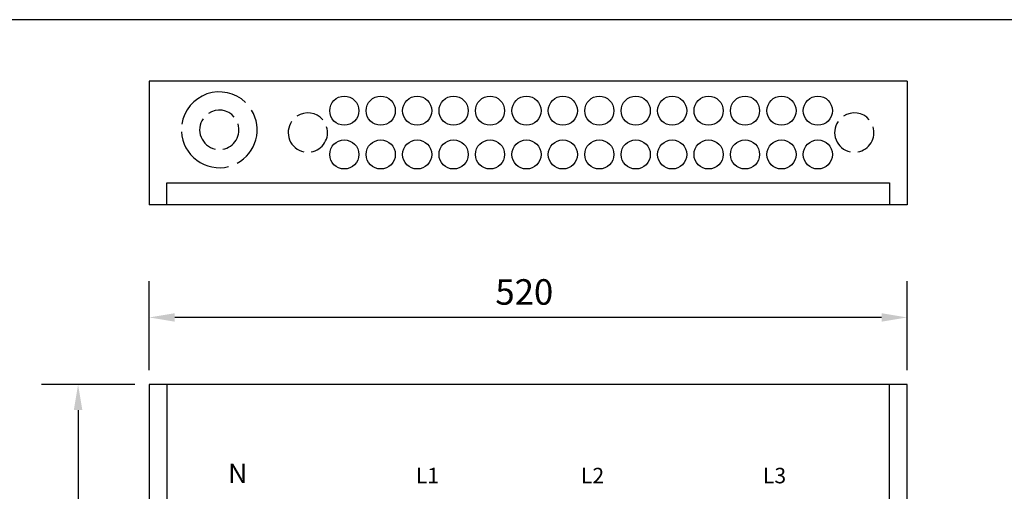
# Model space of a CAD drawing. Extents: x 0 to 7352, y 0 to 2968.
# Drawn here: x 675 to 1351, y 1713 to 2037 of the extents above; entities that cross this region are included whole.
import ezdxf

# ---------------------------------------------------------------- set-up
doc = ezdxf.new("R2010")
doc.units = 0
doc.header["$LTSCALE"] = 63.5
doc.header["$MEASUREMENT"] = 0
doc.layers.get('0').update_dxf_attribs({"linetype": 'CONTINUOUS'})
for name, color, linetype in [('MITOITUS-3', 1, 'CONTINUOUS'), ('MUOTOV-5', 2, 'CONTINUOUS'), ('TEXT-2', 3, 'CONTINUOUS')]:
    doc.layers.add(name, color=color, linetype=linetype)
doc.styles.add('ROMANS', font='romans')
doc.styles.get("Standard").update_dxf_attribs({"font": 'fiso'})
doc.dimstyles.get("Standard").update_dxf_attribs({"dimtxt": 0.18, "dimasz": 0.18, "dimexe": 0.18, "dimexo": 0.0625, "dimgap": 0.09, "dimtad": 0, "dimtih": 1, "dimtoh": 1, "dimdec": 4, "dimzin": 0, "dimdsep": 46, "dimtxsty": 'Standard', "dimcen": 0.09, "dimadec": 0, "dimazin": 0, "dimtfac": 1, "dimtdec": 4, "dimtofl": 0, "dimtmove": 0, "dimatfit": 3, "dimfxl": 0, "dimtolj": 1, "dimtzin": 0, "dimarcsym": 0})

# ---------------------------------------------------------------- blocks, each defined once
blk = doc.blocks.new('*D3')
at = {"color": 0, "linetype": 'ByBlock'}
for p, q in [((629.15, 1766.49), (565.31, 1766.49)), ((590.31, 1748.99), (590.31, 1116.49)), ((590.31, 483.99), (590.31, 1116.49)), ((629.15, 466.49), (565.31, 466.49))]:
    blk.add_line(p, q, dxfattribs=at)
for points in [[(593.23, 1748.99), (587.39, 1748.99), (590.31, 1766.49)], [(593.23, 483.99), (587.39, 483.99), (590.31, 466.49)]]:
    blk.add_solid(points, dxfattribs=at)
at = {"color": 0, "linetype": 'ByBlock', "style": 'ROMANS'}
blk.add_text('1300', height=17.5, rotation=90, dxfattribs=at).set_placement((581.56, 1078.85))
blk = doc.blocks.new('*D2')
at = {"color": 0, "linetype": 'ByBlock'}
for p, q in [((639.15, 1376.49), (639.15, 1437.6)), ((1159.15, 1376.49), (1159.15, 1437.6)), ((1141.65, 1412.6), (656.65, 1412.6))]:
    blk.add_line(p, q, dxfattribs=at)
for points in [[(656.65, 1409.69), (656.65, 1415.52), (639.15, 1412.6)], [(1141.65, 1409.69), (1141.65, 1415.52), (1159.15, 1412.6)]]:
    blk.add_solid(points, dxfattribs=at)
at = {"color": 0, "linetype": 'ByBlock', "style": 'ROMANS'}
blk.add_text('520', height=17.5, dxfattribs=at).set_placement((876.65, 1421.35))

msp = doc.modelspace()

# ---------------------------------------------------------------- linework, layer by layer
at = {"layer": 'MITOITUS-3'}
for p, q in [((776.15185, 1909.90932), (776.15185, 1924.90938)), ((776.15185, 1924.90938), (1272.15185, 1924.90938)), ((1272.15185, 1924.90938), (1272.15185, 1909.90932)), ((776.15185, 1786.48929), (776.15185, 1396.48929)), ((1272.15185, 1396.48929), (1272.15185, 1786.48929))]:
    msp.add_line(p, q, dxfattribs=at)
for centre in [(897.99557, 1974.50973), (922.99567, 1974.50973), (947.9958, 1974.50973), (972.99593, 1974.50973), (997.99607, 1974.50973), (1022.9962, 1974.50973), (1047.99633, 1974.50973), (1072.99646, 1974.50973), (1097.99656, 1974.50973), (1122.99669, 1974.50973), (1147.99682, 1974.50973), (1172.99695, 1974.50973), (1197.99709, 1974.50973), (1222.99721, 1974.50973), (897.99557, 1944.50958), (922.99567, 1944.50958), (947.9958, 1944.50958), (972.99593, 1944.50958), (997.99607, 1944.50958), (1022.9962, 1944.50958), (1047.99633, 1944.50958), (1072.99646, 1944.50958), (1097.99656, 1944.50958), (1122.99669, 1944.50958), (1147.99682, 1944.50958), (1172.99695, 1944.50958), (1197.99709, 1944.50958), (1222.99721, 1944.50958)]:
    msp.add_circle(centre, 10.00004, dxfattribs=at)
for centre, radius, start, end in [((812.22879, 1961.40733), 26.00014, 46.49874733, 171.51977898), ((812.22879, 1961.40733), 13.50008, 40.31329181, 123.81995989), ((812.22879, 1961.40733), 26.00014, 298.05402284, 31.50904318), ((872.99544, 1959.50967), 13.50008, 40.31329181, 123.81995989), ((1247.99731, 1959.50967), 13.50008, 40.31329181, 123.81995989), ((812.22879, 1961.40733), 13.50008, 145.57937759, 257.83053365), ((872.99544, 1959.50967), 13.50008, 145.57937759, 257.83053365), ((1247.99731, 1959.50967), 13.50008, 145.57937759, 257.83053365), ((812.22879, 1961.40733), 26.00014, 182.99978662, 284.0868269), ((812.22879, 1961.40733), 13.50008, 279.88418894, 17.21639844), ((872.99544, 1959.50967), 13.50008, 279.88418894, 17.21639844), ((1247.99731, 1959.50967), 13.50008, 279.88418894, 17.21639844)]:
    msp.add_arc(centre, radius, start, end, dxfattribs=at)
at = {"layer": 'MUOTOV-5'}
for p, q in [((764.15185, 1994.90932), (764.15185, 1909.90932)), ((1284.15185, 1994.90932), (764.15185, 1994.90932)), ((1284.15185, 1994.90932), (1284.15185, 1909.90932)), ((1284.15185, 1909.90932), (764.15185, 1909.90932)), ((764.15185, 1786.48929), (764.15185, 1396.48929)), ((1284.15185, 1786.48929), (764.15185, 1786.48929)), ((1284.15185, 1396.48929), (1284.15185, 1786.48929))]:
    msp.add_line(p, q, dxfattribs=at)
msp.add_lwpolyline([(0, 0), (2930.9, 0), (2930.9, 2037), (0, 2037), (0, 0)], dxfattribs=at)

# ---------------------------------------------------------------- texts
at = {"layer": 'TEXT-2', "color": 3, "style": 'ROMANS'}
for s, height, p in [('N', 13.25999, (818.29878, 1718.90651)), ('L1', 10.631304, (947.05822, 1718.75095)), ('L1', 10.631304, (947.05822, 1718.75095)), ('L1', 10.631304, (947.05822, 1718.75095)), ('L1', 10.631304, (947.05822, 1718.75095)), ('L2', 10.631304, (1060.40177, 1718.75095)), ('L2', 10.631304, (1060.40177, 1718.75095)), ('L2', 10.631304, (1060.40177, 1718.75095)), ('L2', 10.631304, (1060.40177, 1718.75095)), ('L3', 10.631304, (1185.26884, 1718.75095)), ('L3', 10.631304, (1185.26884, 1718.75095)), ('L3', 10.631304, (1185.26884, 1718.75095)), ('L3', 10.631304, (1185.26884, 1718.75095))]:
    msp.add_text(s, height=height, dxfattribs=at).set_placement(p)

# ---------------------------------------------------------------- dimensions: what is measured, and where the dimension line sits
at = {"layer": 'MITOITUS-3'}
dim = msp.add_linear_dim(base=(764.15185, 1832.60495), p1=(1284.15185, 1786.49113), p2=(764.15185, 1786.49113), dimstyle='Standard', dxfattribs=at)
dim.commit()
dim.dimension.update_dxf_attribs({"geometry": '*D2', "text_midpoint": (1024.15185, 1850.10495), "dimtype": 128, "insert": (125, 420)})
dim = msp.add_linear_dim(base=(715.31165, 1786.49113), p1=(764.15185, 486.49113), p2=(764.15185, 1786.49113), angle=90, dimstyle='Standard', dxfattribs=at)
dim.commit()
dim.dimension.update_dxf_attribs({"geometry": '*D3', "text_midpoint": (697.81165, 1128.43247), "dimtype": 128, "insert": (125, 20)})

doc.saveas('drawing.dxf')
